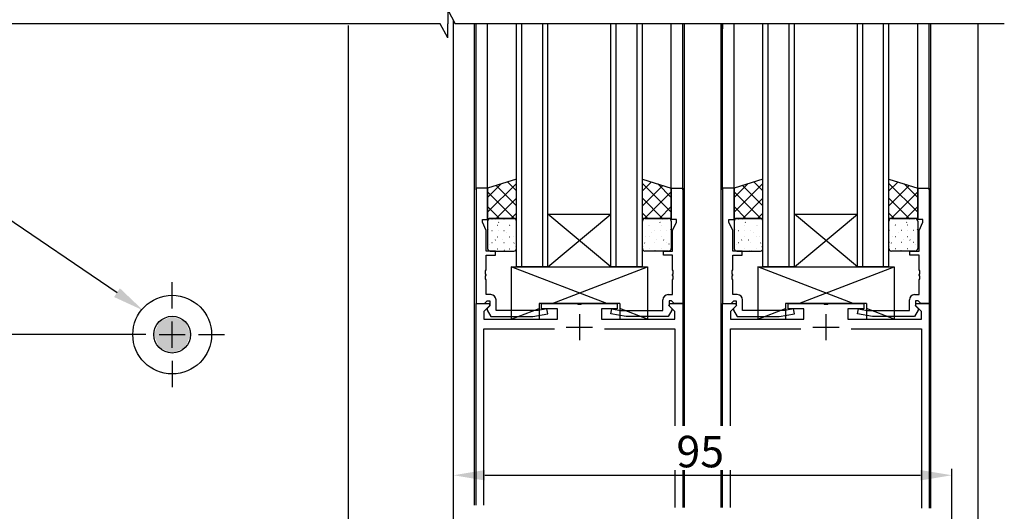
# Model space of a CAD drawing. Extents: x -1078 to -33, y -973 to -225.
# Drawn here: x -411 to -223, y -775 to -681 of the extents above; entities that cross this region are included whole.
import ezdxf

# ---------------------------------------------------------------- set-up
doc = ezdxf.new("R2010")
doc.units = 0
doc.header["$PDMODE"] = 3
doc.header["$PDSIZE"] = -100
doc.linetypes.add('CENTER', pattern=[50.8, 31.75, -6.35, 6.35, -6.35])
doc.layers.get('DEFPOINTS').update_dxf_attribs({"linetype": 'CONTINUOUS'})
for name, color, linetype in [('JISSEN', 7, 'CONTINUOUS'), ('SUNPOUSEN', 6, 'CONTINUOUS'), ('TYUSINSEN', 5, 'CENTER'), ('YKK_11', 7, 'CONTINUOUS'), ('YKK_12', 2, 'CONTINUOUS'), ('YKK_13', 4, 'CONTINUOUS'), ('YKK_D', 6, 'CONTINUOUS'), ('框', 7, 'CONTINUOUS')]:
    doc.layers.add(name, color=color, linetype=linetype)
doc.styles.get("Standard").update_dxf_attribs({"font": 'txt.shx', "bigfont": 'KELF1-K.shx'})
doc.dimstyles.get("Standard").update_dxf_attribs({"dimtxt": 2.5, "dimasz": 2.5, "dimexe": 1.25, "dimexo": 0.625, "dimtad": 1, "dimcen": 2.5, "dimazin": 3, "dimtfac": 1, "dimtmove": 0, "dimatfit": 3})

# ---------------------------------------------------------------- blocks, each defined once
blk = doc.blocks.new('*U1608')
at = {"layer": 'JISSEN', "color": 7, "linetype": 'CONTINUOUS'}
for points in [[(-381.72, -744.57), (-384.19, -738.6), (-381.72, -737.57)], [(-381.72, -744.57), (-381.72, -737.57), (-379.24, -743.55)], [(-379.24, -743.55), (-381.72, -737.57), (-379.24, -738.6)], [(-384.19, -743.55), (-385.22, -741.07), (-384.19, -738.6)], [(-384.19, -743.55), (-384.19, -738.6), (-381.72, -744.57)], [(-379.24, -743.55), (-379.24, -738.6), (-378.22, -741.07)]]:
    blk.add_solid(points, dxfattribs=at)
blk = doc.blocks.new('*X1609')
at = {"layer": 'SUNPOUSEN', "color": 7}
blk.add_line((-392.24, -733.07), (-423.71, -711.73), dxfattribs=at)
blk.add_solid([(-391.68, -732.24), (-387.27, -736.44), (-392.8, -733.9)], dxfattribs=at)
blk = doc.blocks.new('*D1440')
at = {"layer": 'DEFPOINTS', "color": 0}
for p in [(-389.22, -741.07), (-469.36, -833.14), (-427.09, -833.14)]:
    blk.add_point(p, dxfattribs=at)
at = {"layer": 'SUNPOUSEN', "color": 7}
for p, q in [((-391.22, -741.07), (-470.61, -741.07)), ((-469.36, -747.07), (-469.36, -827.14)), ((-429.09, -833.14), (-470.61, -833.14))]:
    blk.add_line(p, q, dxfattribs=at)
for points in [[(-468.36, -747.07), (-470.36, -747.07), (-469.36, -741.07)], [(-470.36, -827.14), (-468.36, -827.14), (-469.36, -833.14)]]:
    blk.add_solid(points, dxfattribs=at)
at = {"layer": 'SUNPOUSEN', "color": 7, "linetype": 'CONTINUOUS'}
blk.add_text('600', height=6, rotation=90, dxfattribs=at).set_placement((-470.86, -794.25))
blk = doc.blocks.new('*D1442')
at = {"layer": 'DEFPOINTS', "color": 0}
for p in [(-324.09, -562.3), (-478.09, -823.14), (-324.09, -823.14)]:
    blk.add_point(p, dxfattribs=at)
at = {"layer": 'SUNPOUSEN', "color": 7}
for p, q in [((-326.09, -562.3), (-479.34, -562.3)), ((-478.09, -568.3), (-478.09, -817.14)), ((-326.09, -823.14), (-479.34, -823.14))]:
    blk.add_line(p, q, dxfattribs=at)
for points in [[(-477.09, -568.3), (-479.09, -568.3), (-478.09, -562.3)], [(-479.09, -817.14), (-477.09, -817.14), (-478.09, -823.14)]]:
    blk.add_solid(points, dxfattribs=at)
at = {"layer": 'SUNPOUSEN', "color": 7, "linetype": 'CONTINUOUS'}
blk.add_text('DH＝Ｈ', height=6, rotation=90, dxfattribs=at).set_placement((-479.59, -704.72))
blk = doc.blocks.new('*D1443')
at = {"layer": 'DEFPOINTS', "color": 0}
for p in [(-408.09, -572.3), (-488.18, -833.14), (-469.36, -833.14)]:
    blk.add_point(p, dxfattribs=at)
at = {"layer": 'SUNPOUSEN', "color": 7}
for p, q in [((-410.09, -572.3), (-489.43, -572.3)), ((-488.18, -578.3), (-488.18, -827.14)), ((-471.36, -833.14), (-489.43, -833.14))]:
    blk.add_line(p, q, dxfattribs=at)
for points in [[(-487.18, -578.3), (-489.18, -578.3), (-488.18, -572.3)], [(-489.18, -827.14), (-487.18, -827.14), (-488.18, -833.14)]]:
    blk.add_solid(points, dxfattribs=at)
at = {"layer": 'SUNPOUSEN', "color": 7, "linetype": 'CONTINUOUS'}
blk.add_text('Ｈ＝DH', height=6, rotation=90, dxfattribs=at).set_placement((-489.68, -705.13))
blk = doc.blocks.new('*D1448')
at = {"layer": 'DEFPOINTS', "color": 0}
for p in [(-233.09, -767.87), (-328.09, -833.14), (-233.09, -834.14)]:
    blk.add_point(p, dxfattribs=at)
at = {"layer": 'SUNPOUSEN', "color": 7}
for p, q in [((-328.09, -831.14), (-328.09, -766.62)), ((-233.09, -832.14), (-233.09, -766.62)), ((-322.09, -767.87), (-239.09, -767.87))]:
    blk.add_line(p, q, dxfattribs=at)
for points in [[(-322.09, -766.87), (-322.09, -768.87), (-328.09, -767.87)], [(-239.09, -768.87), (-239.09, -766.87), (-233.09, -767.87)]]:
    blk.add_solid(points, dxfattribs=at)
at = {"layer": 'SUNPOUSEN', "color": 7, "linetype": 'CONTINUOUS'}
blk.add_text('95', height=6, dxfattribs=at).set_placement((-285.6, -766.36))

msp = doc.modelspace()

# ---------------------------------------------------------------- linework, layer by layer
at = {"layer": 'JISSEN', "color": 7}
for p, q in [((-223.095, -681.839), (-290.18, -681.839)), ((-381.718, -743.571), (-381.718, -738.571)), ((-384.218, -741.071), (-379.218, -741.071))]:
    msp.add_line(p, q, dxfattribs=at)
for radius in [7.5, 3.5]:
    msp.add_circle((-381.718, -741.071), radius, dxfattribs=at)
at = {"layer": 'TYUSINSEN', "color": 7}
for p, q in [((-381.718, -736.071), (-381.718, -731.071)), ((-386.718, -741.071), (-391.718, -741.071)), ((-376.718, -741.071), (-371.718, -741.071)), ((-381.718, -746.071), (-381.718, -751.071))]:
    msp.add_line(p, q, dxfattribs=at)
at = {"layer": 'YKK_11', "color": 7, "linetype": 'BYBLOCK'}
for p, q in [((-323.79, -713.138), (-323.79, -735.138)), ((-321.59, -713.138), (-323.79, -713.138)), ((-321.59, -719.138), (-321.59, -713.138)), ((-286.59, -719.138), (-286.59, -713.138)), ((-286.59, -713.138), (-284.39, -713.138)), ((-284.39, -713.138), (-284.39, -735.138)), ((-276.795, -713.138), (-276.795, -735.138)), ((-274.595, -713.138), (-276.795, -713.138)), ((-274.595, -719.138), (-274.595, -713.138)), ((-239.595, -719.138), (-239.595, -713.138)), ((-239.595, -713.138), (-237.395, -713.138)), ((-237.395, -713.138), (-237.395, -735.138)), ((-322.59, -719.638), (-322.59, -719.138)), ((-322.59, -719.138), (-321.59, -719.138)), ((-321.86, -721.204), (-322.59, -719.638)), ((-285.59, -719.138), (-286.59, -719.138)), ((-286.32, -721.204), (-285.59, -719.638)), ((-285.59, -719.638), (-285.59, -719.138)), ((-275.595, -719.638), (-275.595, -719.138)), ((-275.595, -719.138), (-274.595, -719.138)), ((-274.865, -721.204), (-275.595, -719.638)), ((-238.595, -719.138), (-239.595, -719.138)), ((-239.325, -721.204), (-238.595, -719.638)), ((-238.595, -719.638), (-238.595, -719.138)), ((-321.86, -725.138), (-321.86, -721.204)), ((-286.32, -725.138), (-286.32, -721.204)), ((-274.865, -725.138), (-274.865, -721.204)), ((-239.325, -725.138), (-239.325, -721.204)), ((-320.09, -725.138), (-321.86, -725.138)), ((-321.86, -728.73), (-321.86, -725.938)), ((-321.86, -725.938), (-320.09, -725.938)), ((-320.09, -725.938), (-320.09, -725.138)), ((-288.09, -725.938), (-288.09, -725.138)), ((-288.09, -725.138), (-286.32, -725.138)), ((-286.32, -725.938), (-288.09, -725.938)), ((-286.32, -728.73), (-286.32, -725.938)), ((-273.095, -725.138), (-274.865, -725.138)), ((-274.865, -728.73), (-274.865, -725.938)), ((-274.865, -725.938), (-273.095, -725.938)), ((-273.095, -725.938), (-273.095, -725.138)), ((-241.095, -725.938), (-241.095, -725.138)), ((-241.095, -725.138), (-239.325, -725.138)), ((-239.325, -725.938), (-241.095, -725.938)), ((-239.325, -728.73), (-239.325, -725.938)), ((-321.98, -728.913), (-321.86, -728.73)), ((-321.98, -729.463), (-321.98, -728.913)), ((-321.86, -729.647), (-321.98, -729.463)), ((-321.98, -729.913), (-321.86, -729.73)), ((-321.98, -730.463), (-321.98, -729.913)), ((-321.86, -729.73), (-321.86, -729.647)), ((-286.2, -728.913), (-286.32, -728.73)), ((-286.32, -729.647), (-286.2, -729.463)), ((-286.32, -729.73), (-286.32, -729.647)), ((-286.2, -729.913), (-286.32, -729.73)), ((-286.2, -729.463), (-286.2, -728.913)), ((-286.2, -730.463), (-286.2, -729.913)), ((-274.985, -728.913), (-274.865, -728.73)), ((-274.985, -729.463), (-274.985, -728.913)), ((-274.865, -729.647), (-274.985, -729.463)), ((-274.985, -729.913), (-274.865, -729.73)), ((-274.985, -730.463), (-274.985, -729.913)), ((-274.865, -729.73), (-274.865, -729.647)), ((-239.205, -728.913), (-239.325, -728.73)), ((-239.325, -729.647), (-239.205, -729.463)), ((-239.325, -729.73), (-239.325, -729.647)), ((-239.205, -729.913), (-239.325, -729.73)), ((-239.205, -729.463), (-239.205, -728.913)), ((-239.205, -730.463), (-239.205, -729.913)), ((-321.86, -730.647), (-321.98, -730.463)), ((-321.86, -733.438), (-321.86, -730.647)), ((-286.32, -730.647), (-286.2, -730.463)), ((-286.32, -733.438), (-286.32, -730.647)), ((-274.865, -730.647), (-274.985, -730.463)), ((-274.865, -733.438), (-274.865, -730.647)), ((-239.325, -730.647), (-239.205, -730.463)), ((-239.325, -733.438), (-239.325, -730.647)), ((-320.99, -733.438), (-321.86, -733.438)), ((-287.19, -733.438), (-286.32, -733.438)), ((-273.995, -733.438), (-274.865, -733.438)), ((-240.195, -733.438), (-239.325, -733.438)), ((-323.79, -735.138), (-321.314, -735.138)), ((-323.79, -735.138), (-322.16, -735.138)), ((-323.79, -773.573), (-323.79, -735.138)), ((-321.154, -735.526), (-322.29, -736.663)), ((-322.16, -735.138), (-321.86, -734.838)), ((-321.86, -734.838), (-321.66, -734.638)), ((-321.19, -735.588), (-321.69, -736.088)), ((-321.66, -734.638), (-321.19, -734.638)), ((-321.314, -735.138), (-321.154, -735.526)), ((-321.19, -734.638), (-321.19, -735.588)), ((-319.99, -736.438), (-319.99, -734.438)), ((-311.29, -736.138), (-311.29, -735.138)), ((-311.29, -735.138), (-304.548, -735.138)), ((-304.548, -735.138), (-304.365, -735.258)), ((-304.365, -735.258), (-303.815, -735.258)), ((-303.815, -735.258), (-303.632, -735.138)), ((-303.632, -735.138), (-296.89, -735.138)), ((-296.89, -735.138), (-296.89, -736.138)), ((-288.19, -736.438), (-288.19, -734.438)), ((-287.026, -735.526), (-286.866, -735.138)), ((-285.89, -736.663), (-287.026, -735.526)), ((-286.52, -734.638), (-286.99, -734.638)), ((-286.99, -734.638), (-286.99, -735.588)), ((-286.99, -735.588), (-286.49, -736.088)), ((-286.866, -735.138), (-284.39, -735.138)), ((-286.32, -734.838), (-286.52, -734.638)), ((-286.02, -735.138), (-286.32, -734.838)), ((-284.39, -735.138), (-286.02, -735.138)), ((-284.39, -735.138), (-284.39, -758.43)), ((-276.795, -735.138), (-274.319, -735.138)), ((-276.795, -735.138), (-275.165, -735.138)), ((-276.795, -758.43), (-276.795, -735.138)), ((-274.158, -735.526), (-275.295, -736.663)), ((-275.165, -735.138), (-274.865, -734.838)), ((-274.865, -734.838), (-274.665, -734.638)), ((-274.195, -735.588), (-274.695, -736.088)), ((-274.665, -734.638), (-274.195, -734.638)), ((-274.319, -735.138), (-274.158, -735.526)), ((-274.195, -734.638), (-274.195, -735.588)), ((-272.995, -736.438), (-272.995, -734.438)), ((-264.295, -736.138), (-264.295, -735.138)), ((-264.295, -735.138), (-257.553, -735.138)), ((-257.553, -735.138), (-257.37, -735.258)), ((-257.37, -735.258), (-256.82, -735.258)), ((-256.82, -735.258), (-256.637, -735.138)), ((-256.637, -735.138), (-249.895, -735.138)), ((-249.895, -735.138), (-249.895, -736.138)), ((-241.195, -736.438), (-241.195, -734.438)), ((-240.031, -735.526), (-239.871, -735.138)), ((-238.895, -736.663), (-240.031, -735.526)), ((-239.525, -734.638), (-239.995, -734.638)), ((-239.995, -734.638), (-239.995, -735.588)), ((-239.995, -735.588), (-239.495, -736.088)), ((-239.871, -735.138), (-237.395, -735.138)), ((-239.325, -734.838), (-239.525, -734.638)), ((-239.025, -735.138), (-239.325, -734.838)), ((-237.395, -735.138), (-239.025, -735.138)), ((-237.395, -735.138), (-237.395, -774.16)), ((-322.29, -736.663), (-322.29, -738.138)), ((-321.69, -736.088), (-321.69, -736.426)), ((-321.69, -736.426), (-320.99, -737.638)), ((-320.99, -737.638), (-312.982, -737.638)), ((-311.935, -736.438), (-319.99, -736.438)), ((-312.982, -737.638), (-310.103, -737.131)), ((-310.277, -736.146), (-311.935, -736.438)), ((-308.29, -736.138), (-311.29, -736.138)), ((-310.103, -737.131), (-310.277, -736.146)), ((-308.29, -738.138), (-308.29, -736.138)), ((-296.89, -736.138), (-299.89, -736.138)), ((-299.89, -736.138), (-299.89, -738.138)), ((-298.077, -737.131), (-297.903, -736.146)), ((-295.198, -737.638), (-298.077, -737.131)), ((-297.903, -736.146), (-296.245, -736.438)), ((-296.245, -736.438), (-288.19, -736.438)), ((-287.19, -737.638), (-295.198, -737.638)), ((-286.49, -736.426), (-287.19, -737.638)), ((-286.49, -736.088), (-286.49, -736.426)), ((-285.89, -738.138), (-285.89, -736.663)), ((-275.295, -736.663), (-275.295, -738.138)), ((-274.695, -736.088), (-274.695, -736.426)), ((-274.695, -736.426), (-273.995, -737.638)), ((-273.995, -737.638), (-265.987, -737.638)), ((-264.94, -736.438), (-272.995, -736.438)), ((-265.987, -737.638), (-263.108, -737.131)), ((-263.282, -736.146), (-264.94, -736.438)), ((-261.295, -736.138), (-264.295, -736.138)), ((-263.108, -737.131), (-263.282, -736.146)), ((-261.295, -738.138), (-261.295, -736.138)), ((-249.895, -736.138), (-252.895, -736.138)), ((-252.895, -736.138), (-252.895, -738.138)), ((-251.082, -737.131), (-250.908, -736.146)), ((-248.203, -737.638), (-251.082, -737.131)), ((-250.908, -736.146), (-249.25, -736.438)), ((-249.25, -736.438), (-241.195, -736.438)), ((-240.195, -737.638), (-248.203, -737.638)), ((-239.495, -736.426), (-240.195, -737.638)), ((-239.495, -736.088), (-239.495, -736.426)), ((-238.895, -738.138), (-238.895, -736.663)), ((-322.29, -738.138), (-308.29, -738.138)), ((-299.89, -738.138), (-285.89, -738.138)), ((-275.295, -738.138), (-261.295, -738.138)), ((-252.895, -738.138), (-238.895, -738.138)), ((-322.29, -739.938), (-308.866, -739.938)), ((-322.29, -773.573), (-322.29, -739.938)), ((-299.314, -739.938), (-285.89, -739.938)), ((-299.314, -739.938), (-285.89, -739.938)), ((-285.89, -739.938), (-285.89, -758.43)), ((-275.295, -739.938), (-261.871, -739.938)), ((-275.295, -758.43), (-275.295, -739.938)), ((-252.319, -739.938), (-238.895, -739.938)), ((-252.319, -739.938), (-238.895, -739.938)), ((-238.895, -739.938), (-238.895, -774.16)), ((-285.89, -766.929), (-285.89, -773.99)), ((-284.39, -766.929), (-284.39, -773.99)), ((-276.795, -773.99), (-276.795, -766.929)), ((-275.295, -773.99), (-275.295, -766.929))]:
    msp.add_line(p, q, dxfattribs=at)
at = {"layer": 'YKK_11', "color": 7}
for p, q in [((-304.09, -737.138), (-304.09, -742.138)), ((-257.095, -737.138), (-257.095, -742.138)), ((-306.59, -739.638), (-301.59, -739.638)), ((-259.595, -739.638), (-254.595, -739.638))]:
    msp.add_line(p, q, dxfattribs=at)
at = {"layer": 'YKK_11', "color": 7, "linetype": 'BYBLOCK'}
for centre, start, end in [((-320.99, -734.438), 0.00001, 89.99999), ((-287.19, -734.438), 90.00001, 179.99999), ((-273.995, -734.438), 0.00001, 89.99999), ((-240.195, -734.438), 90.00001, 179.99999)]:
    msp.add_arc(centre, 1, start, end, dxfattribs=at)
at = {"layer": 'YKK_12', "color": 7}
for p, q in [((-328.095, -834.138), (-328.095, -681.261)), ((-324.09, -773.573), (-324.09, -681.839)), ((-323.79, -713.438), (-323.79, -681.839)), ((-321.59, -713.138), (-321.59, -681.839)), ((-316.09, -728.138), (-316.09, -681.839)), ((-315.09, -728.138), (-315.09, -681.839)), ((-311.09, -728.138), (-311.09, -681.839)), ((-310.09, -728.138), (-310.09, -681.839)), ((-298.09, -728.138), (-298.09, -681.839)), ((-297.09, -728.138), (-297.09, -681.839)), ((-293.09, -728.138), (-293.09, -681.839)), ((-292.09, -728.138), (-292.09, -681.839)), ((-286.59, -713.138), (-286.59, -681.839)), ((-284.39, -713.438), (-284.39, -681.839)), ((-284.09, -758.43), (-284.09, -681.839)), ((-277.095, -681.839), (-277.095, -682.811)), ((-277.095, -758.43), (-277.095, -681.839)), ((-276.795, -713.438), (-276.795, -681.839)), ((-276.795, -681.839), (-276.795, -682.811)), ((-274.595, -713.138), (-274.595, -681.839)), ((-269.095, -728.138), (-269.095, -681.839)), ((-268.095, -728.138), (-268.095, -681.839)), ((-264.095, -728.138), (-264.095, -681.839)), ((-263.095, -728.138), (-263.095, -681.839)), ((-251.095, -728.138), (-251.095, -681.839)), ((-250.095, -728.138), (-250.095, -681.839)), ((-246.095, -728.138), (-246.095, -681.839)), ((-245.095, -728.138), (-245.095, -681.839)), ((-239.595, -713.138), (-239.595, -681.839)), ((-237.395, -713.438), (-237.395, -681.839)), ((-237.095, -774.16), (-237.095, -681.839)), ((-228.095, -833.138), (-228.095, -681.839)), ((-284.09, -773.99), (-284.09, -766.929)), ((-277.095, -773.99), (-277.095, -766.929))]:
    msp.add_line(p, q, dxfattribs=at)
at = {"layer": 'YKK_12', "color": 7, "linetype": 'CONTINUOUS'}
for p, q in [((-310.09, -718.138), (-298.09, -718.138)), ((-310.09, -728.138), (-298.09, -718.138)), ((-298.09, -728.138), (-310.09, -718.138)), ((-263.095, -718.138), (-251.095, -718.138)), ((-263.095, -728.138), (-251.095, -718.138)), ((-251.095, -728.138), (-263.095, -718.138)), ((-310.09, -728.138), (-316.09, -728.138)), ((-310.09, -728.138), (-298.09, -728.138)), ((-292.09, -728.138), (-298.09, -728.138)), ((-263.095, -728.138), (-269.095, -728.138)), ((-263.095, -728.138), (-251.095, -728.138)), ((-245.095, -728.138), (-251.095, -728.138))]:
    msp.add_line(p, q, dxfattribs=at)
at = {"layer": 'YKK_13', "color": 7}
for p, q in [((-316.09, -711.405), (-321.59, -713.138)), ((-321.59, -717.734), (-316.09, -712.234)), ((-321.59, -714.905), (-319.01, -712.325)), ((-321.59, -713.138), (-321.59, -718.923)), ((-316.09, -716.518), (-319.978, -712.63)), ((-316.09, -713.69), (-317.828, -711.952)), ((-316.09, -718.923), (-316.09, -711.405)), ((-292.09, -718.923), (-292.09, -711.405)), ((-292.09, -711.405), (-286.59, -713.138)), ((-292.09, -713.69), (-290.353, -711.952)), ((-286.59, -717.734), (-292.09, -712.234)), ((-292.09, -716.518), (-288.202, -712.63)), ((-286.59, -714.905), (-289.171, -712.325)), ((-286.59, -713.138), (-286.59, -718.923)), ((-269.095, -711.405), (-274.595, -713.138)), ((-274.595, -717.734), (-269.095, -712.234)), ((-274.595, -714.905), (-272.014, -712.325)), ((-274.595, -713.138), (-274.595, -718.923)), ((-269.095, -716.518), (-272.983, -712.63)), ((-269.095, -713.69), (-270.832, -711.952)), ((-269.095, -718.923), (-269.095, -711.405)), ((-245.095, -718.923), (-245.095, -711.405)), ((-245.095, -711.405), (-239.595, -713.138)), ((-245.095, -713.69), (-243.357, -711.952)), ((-239.595, -717.734), (-245.095, -712.234)), ((-245.095, -716.518), (-241.207, -712.63)), ((-239.595, -714.905), (-242.175, -712.325)), ((-239.595, -713.138), (-239.595, -718.923)), ((-316.514, -718.923), (-321.59, -713.847)), ((-319.951, -718.923), (-316.09, -715.062)), ((-288.229, -718.923), (-292.09, -715.062)), ((-291.667, -718.923), (-286.59, -713.847)), ((-269.518, -718.923), (-274.595, -713.847)), ((-272.956, -718.923), (-269.095, -715.062)), ((-241.234, -718.923), (-245.095, -715.062)), ((-244.671, -718.923), (-239.595, -713.847)), ((-319.342, -718.923), (-321.59, -716.675)), ((-288.838, -718.923), (-286.59, -716.675)), ((-272.347, -718.923), (-274.595, -716.675)), ((-241.843, -718.923), (-239.595, -716.675)), ((-317.123, -718.923), (-316.09, -717.891)), ((-291.058, -718.923), (-292.09, -717.891)), ((-270.127, -718.923), (-269.095, -717.891)), ((-244.062, -718.923), (-245.095, -717.891)), ((-321.59, -718.923), (-316.09, -718.923)), ((-321.59, -719.423), (-321.59, -724.638)), ((-316.59, -718.923), (-321.09, -718.923)), ((-320.762, -718.992), (-320.725, -718.992)), ((-320.01, -719.182), (-320.002, -719.179)), ((-319.694, -720.203), (-319.656, -720.203)), ((-319.509, -719.688), (-319.447, -719.647)), ((-318.482, -718.992), (-318.445, -718.992)), ((-317.414, -720.203), (-317.376, -720.203)), ((-317.22, -720.325), (-317.213, -720.322)), ((-316.09, -724.638), (-316.09, -719.423)), ((-286.59, -718.923), (-292.09, -718.923)), ((-292.09, -724.638), (-292.09, -719.423)), ((-291.59, -718.923), (-287.09, -718.923)), ((-290.96, -720.325), (-290.967, -720.322)), ((-290.767, -720.203), (-290.804, -720.203)), ((-289.698, -718.992), (-289.735, -718.992)), ((-288.671, -719.688), (-288.734, -719.647)), ((-288.487, -720.203), (-288.524, -720.203)), ((-288.171, -719.182), (-288.178, -719.179)), ((-287.418, -718.992), (-287.455, -718.992)), ((-286.59, -719.423), (-286.59, -724.638)), ((-274.595, -718.923), (-269.095, -718.923)), ((-274.595, -719.423), (-274.595, -724.638)), ((-269.595, -718.923), (-274.095, -718.923)), ((-273.767, -718.992), (-273.729, -718.992)), ((-273.014, -719.182), (-273.007, -719.179)), ((-272.698, -720.203), (-272.661, -720.203)), ((-272.514, -719.688), (-272.451, -719.647)), ((-271.487, -718.992), (-271.449, -718.992)), ((-270.418, -720.203), (-270.381, -720.203)), ((-270.225, -720.325), (-270.218, -720.322)), ((-269.095, -724.638), (-269.095, -719.423)), ((-239.595, -718.923), (-245.095, -718.923)), ((-245.095, -724.638), (-245.095, -719.423)), ((-244.595, -718.923), (-240.095, -718.923)), ((-243.965, -720.325), (-243.972, -720.322)), ((-243.771, -720.203), (-243.809, -720.203)), ((-242.703, -718.992), (-242.74, -718.992)), ((-241.676, -719.688), (-241.738, -719.647)), ((-241.491, -720.203), (-241.529, -720.203)), ((-241.175, -719.182), (-241.182, -719.179)), ((-240.423, -718.992), (-240.46, -718.992)), ((-239.595, -719.423), (-239.595, -724.638)), ((-321.526, -721.023), (-321.464, -720.982)), ((-320.762, -721.235), (-320.725, -721.235)), ((-319.694, -722.446), (-319.656, -722.446)), ((-319.56, -721.153), (-319.553, -721.151)), ((-318.482, -721.235), (-318.445, -721.235)), ((-317.909, -721.567), (-317.909, -721.567)), ((-317.414, -722.446), (-317.376, -722.446)), ((-316.736, -722.284), (-316.729, -722.281)), ((-316.202, -721.235), (-316.165, -721.235)), ((-291.978, -721.235), (-292.015, -721.235)), ((-291.444, -722.284), (-291.452, -722.281)), ((-290.767, -722.446), (-290.804, -722.446)), ((-290.272, -721.567), (-290.272, -721.567)), ((-289.698, -721.235), (-289.735, -721.235)), ((-288.62, -721.153), (-288.627, -721.151)), ((-288.487, -722.446), (-288.524, -722.446)), ((-287.418, -721.235), (-287.455, -721.235)), ((-286.654, -721.023), (-286.717, -720.982)), ((-274.531, -721.023), (-274.468, -720.982)), ((-273.767, -721.235), (-273.729, -721.235)), ((-272.698, -722.446), (-272.661, -722.446)), ((-272.565, -721.153), (-272.558, -721.151)), ((-271.487, -721.235), (-271.449, -721.235)), ((-270.913, -721.567), (-270.913, -721.567)), ((-270.418, -722.446), (-270.381, -722.446)), ((-269.74, -722.284), (-269.733, -722.281)), ((-269.207, -721.235), (-269.169, -721.235)), ((-244.983, -721.235), (-245.02, -721.235)), ((-244.449, -722.284), (-244.456, -722.281)), ((-243.771, -722.446), (-243.809, -722.446)), ((-243.276, -721.567), (-243.276, -721.567)), ((-242.703, -721.235), (-242.74, -721.235)), ((-241.625, -721.153), (-241.632, -721.151)), ((-241.491, -722.446), (-241.529, -722.446)), ((-240.423, -721.235), (-240.46, -721.235)), ((-239.659, -721.023), (-239.721, -720.982)), ((-321.168, -723.854), (-321.161, -723.851)), ((-320.762, -723.477), (-320.725, -723.477)), ((-320.173, -723.066), (-320.11, -723.024)), ((-318.828, -723.025), (-318.821, -723.022)), ((-318.482, -723.477), (-318.445, -723.477)), ((-316.571, -723.62), (-316.508, -723.578)), ((-316.287, -724.255), (-316.279, -724.253)), ((-316.202, -723.477), (-316.165, -723.477)), ((-291.978, -723.477), (-292.015, -723.477)), ((-291.894, -724.255), (-291.901, -724.253)), ((-291.61, -723.62), (-291.672, -723.578)), ((-289.698, -723.477), (-289.735, -723.477)), ((-289.352, -723.025), (-289.359, -723.022)), ((-288.008, -723.066), (-288.07, -723.024)), ((-287.418, -723.477), (-287.455, -723.477)), ((-287.012, -723.854), (-287.019, -723.851)), ((-274.173, -723.854), (-274.166, -723.851)), ((-273.767, -723.477), (-273.729, -723.477)), ((-273.177, -723.066), (-273.115, -723.024)), ((-271.833, -723.025), (-271.826, -723.022)), ((-271.487, -723.477), (-271.449, -723.477)), ((-269.575, -723.62), (-269.513, -723.578)), ((-269.291, -724.255), (-269.284, -724.253)), ((-269.207, -723.477), (-269.169, -723.477)), ((-244.983, -723.477), (-245.02, -723.477)), ((-244.898, -724.255), (-244.905, -724.253)), ((-244.614, -723.62), (-244.677, -723.578)), ((-242.703, -723.477), (-242.74, -723.477)), ((-242.356, -723.025), (-242.364, -723.022)), ((-241.012, -723.066), (-241.075, -723.024)), ((-240.423, -723.477), (-240.46, -723.477)), ((-240.016, -723.854), (-240.023, -723.851)), ((-321.09, -725.138), (-316.59, -725.138)), ((-319.694, -724.688), (-319.656, -724.688)), ((-318.572, -724.944), (-318.572, -724.944)), ((-318.344, -724.984), (-318.337, -724.981)), ((-317.414, -724.688), (-317.376, -724.688)), ((-287.09, -725.138), (-291.59, -725.138)), ((-290.767, -724.688), (-290.804, -724.688)), ((-289.836, -724.984), (-289.843, -724.981)), ((-289.608, -724.944), (-289.608, -724.944)), ((-288.487, -724.688), (-288.524, -724.688)), ((-274.095, -725.138), (-269.595, -725.138)), ((-272.698, -724.688), (-272.661, -724.688)), ((-271.577, -724.944), (-271.577, -724.944)), ((-271.349, -724.984), (-271.341, -724.981)), ((-270.418, -724.688), (-270.381, -724.688)), ((-240.095, -725.138), (-244.595, -725.138)), ((-243.771, -724.688), (-243.809, -724.688)), ((-242.841, -724.984), (-242.848, -724.981)), ((-242.613, -724.944), (-242.613, -724.944)), ((-241.491, -724.688), (-241.529, -724.688)), ((-317.09, -728.139), (-317.09, -738.138)), ((-317.09, -728.139), (-291.09, -728.139)), ((-298.89, -735.138), (-317.09, -728.139)), ((-309.29, -735.138), (-291.09, -728.139)), ((-291.09, -728.139), (-291.09, -738.138)), ((-270.095, -728.139), (-270.095, -738.138)), ((-270.095, -728.139), (-244.095, -728.139)), ((-251.895, -735.138), (-270.095, -728.139)), ((-262.294, -735.138), (-244.095, -728.139)), ((-244.095, -728.139), (-244.095, -738.138)), ((-311.79, -735.138), (-311.79, -738.138)), ((-296.39, -735.138), (-311.79, -735.138)), ((-296.39, -735.138), (-296.39, -738.138)), ((-264.795, -735.138), (-264.795, -738.138)), ((-249.395, -735.138), (-264.795, -735.138)), ((-249.395, -735.138), (-249.395, -738.138)), ((-317.09, -738.138), (-311.79, -736.1)), ((-291.09, -738.138), (-296.39, -736.1)), ((-270.095, -738.138), (-264.795, -736.1)), ((-244.095, -738.138), (-249.395, -736.1)), ((-317.09, -738.138), (-311.79, -738.138)), ((-296.39, -738.138), (-291.09, -738.138)), ((-270.095, -738.138), (-264.795, -738.138)), ((-249.395, -738.138), (-244.095, -738.138))]:
    msp.add_line(p, q, dxfattribs=at)
for centre, start, end in [((-321.09, -719.423), 90, 180), ((-316.59, -719.423), 0, 90), ((-291.59, -719.423), 90, 180), ((-287.09, -719.423), 0, 90), ((-274.095, -719.423), 90, 180), ((-269.595, -719.423), 0, 90), ((-244.595, -719.423), 90, 180), ((-240.095, -719.423), 0, 90), ((-321.09, -724.638), 180, 270), ((-316.59, -724.638), 270, 0), ((-291.59, -724.638), 180, 270), ((-287.09, -724.638), 270, 0), ((-274.095, -724.638), 180, 270), ((-269.595, -724.638), 270, 0), ((-244.595, -724.638), 180, 270), ((-240.095, -724.638), 270, 0)]:
    msp.add_arc(centre, 0.5, start, end, dxfattribs=at)
at = {"layer": 'YKK_D', "color": 7}
for p, q in [((-348.095, -833.138), (-348.095, -682.138)), ((-328.095, -710.138), (-328.095, -682.138)), ((-328.095, -710.138), (-328.095, -682.138)), ((-228.095, -710.138), (-228.095, -682.138))]:
    msp.add_line(p, q, dxfattribs=at)
at = {"layer": '框', "color": 7}
for p, q in [((-329.205, -679.187), (-327.785, -681.839)), ((-329.205, -679.187), (-329.205, -681.839)), ((-330.624, -681.839), (-433.204, -681.839)), ((-329.205, -684.49), (-330.624, -681.839)), ((-329.205, -684.49), (-329.205, -681.839)), ((-289.798, -681.839), (-327.785, -681.839))]:
    msp.add_line(p, q, dxfattribs=at)

# ---------------------------------------------------------------- block references
at = {"layer": 'JISSEN', "color": 7}
msp.add_blockref('*U1608', (0, 0), dxfattribs=at)
at = {"layer": 'SUNPOUSEN', "color": 7}
msp.add_blockref('*X1609', (0, 0), dxfattribs=at)

# ---------------------------------------------------------------- dimensions: what is measured, and where the dimension line sits
for base, p1, p2, text, picture, middle in [((-478.095, -823.138), (-324.09, -562.303), (-324.09, -823.138), 'DH＝Ｈ', '*D1442', (-482.595, -692.72)), ((-469.358, -833.138), (-389.218, -741.071), (-427.095, -833.138), '\\A1;600', '*D1440', (-473.858, -787.105))]:
    dim = msp.add_linear_dim(base=base, p1=p1, p2=p2, angle=90, text=text, dimstyle='Standard', dxfattribs=at)
    dim.commit()
    dim.dimension.update_dxf_attribs({"geometry": picture, "text_midpoint": middle})
dim = msp.add_linear_dim(base=(-488.185, -833.138), p1=(-408.095, -572.302), p2=(-469.358, -833.138), angle=90, text='Ｈ＝DH', dimstyle='Standard', dxfattribs=at)
dim.commit()
dim.dimension.update_dxf_attribs({"geometry": '*D1443', "text_midpoint": (-488.185, -692.577), "dimtype": 160})
dim = msp.add_linear_dim(base=(-233.095, -767.865), p1=(-328.095, -833.138), p2=(-233.095, -834.138), dimstyle='Standard', dxfattribs=at)
dim.commit()
dim.dimension.update_dxf_attribs({"geometry": '*D1448', "text_midpoint": (-280.595, -763.361)})

doc.saveas('drawing.dxf')
